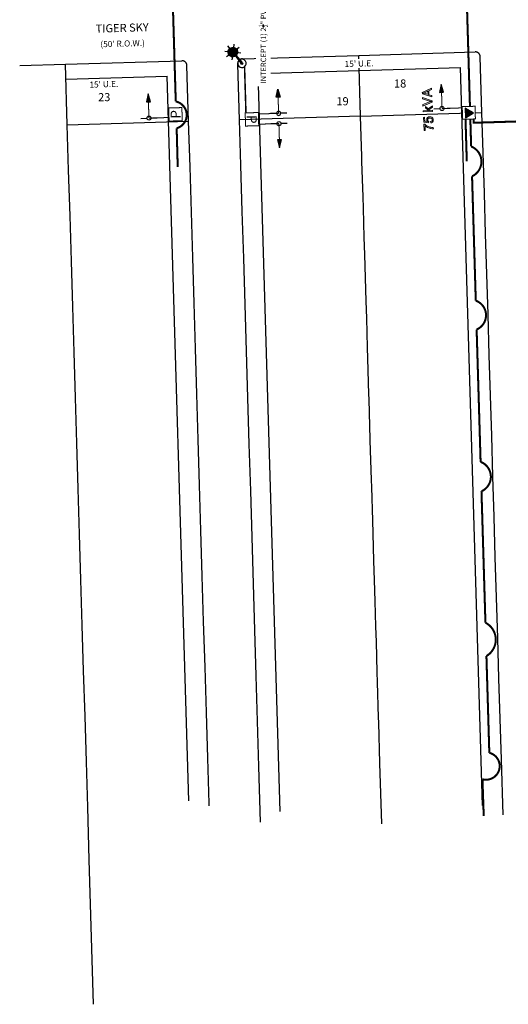
# Model space of a CAD drawing. Units: inches. Extents: x 2294955 to 2296694, y 13804615 to 13813080.
# Drawn here: x 2294984 to 2295467, y 13804615 to 13805588 of the extents above; entities that cross this region are included whole.
import ezdxf
from ezdxf import colors
from ezdxf.entities.mleader import LeaderData, LeaderLine
from ezdxf.math import Vec2, Vec3

# ---------------------------------------------------------------- set-up
doc = ezdxf.new("R2010")
doc.units = ezdxf.units.IN
doc.header["$MEASUREMENT"] = 0
doc.set_wipeout_variables(frame=1)
doc.layers.add('GVEC MEI Existing', color=8, linetype='Continuous')
doc.layers.add('MEI-Text', color=7, linetype='Continuous')
doc.styles.add('arial', font='arial.ttf')
doc.styles.add('MEI-Std', font='arial.ttf')
doc.styles.add('Simplex', font='simplex.shx')
doc.styles.get("Standard").update_dxf_attribs({"font": 'arial.ttf'})
doc.linetypes.add('MEI-12-2', pattern='A,0.375,-0.05,["12/2",arial,S=0.05,R=0,X=-0.03,Y=-0.025],-0.1', length=0.525)
doc.linetypes.add('MEI-350', pattern='A,0.25,-0.05,["350",arial,S=0.05,R=0,X=-0.03,Y=-0.025],-0.1', length=0.4)
doc.linetypes.add('MEI-4-0', pattern='A,0.375,-0.05,["4/0",arial,S=0.05,R=0,X=-0.03,Y=-0.025],-0.1', length=0.525)
doc.linetypes.add('MEI-Aɸ', pattern='A,0.375,-0.05,["A",arial,S=0.05,R=0,X=-0.03,Y=-0.025],-0.04', length=0.465)
doc.linetypes.add('MEI-Bɸ', pattern='A,0.375,-0.05,["B",arial,S=0.05,R=0,X=-0.03,Y=-0.025],-0.04', length=0.465)

# ---------------------------------------------------------------- blocks, each defined once
blk = doc.blocks.new('*U77')
at = {"color": 0, "linetype": 'Continuous', "lineweight": -2, "transparency": 16777216}
for p, q in [((0, 28), (0, 22)), ((0, 18), (0, 12))]:
    blk.add_line(p, q, dxfattribs=at)
at = {"color": 0, "linetype": 'Continuous', "const_width": 1, "flags": 128}
blk.add_lwpolyline([(0, 0), (0, 20)], dxfattribs=at)
at = {"color": 0, "linetype": 'Continuous', "const_width": 1}
blk.add_lwpolyline([(0, 20), (16, 20)], dxfattribs=at)
at = {"color": 0, "linetype": 'Continuous', "lineweight": -2, "transparency": 16777216}
blk.add_lwpolyline([(23.87, 19.98), (16, 21.97), (16, 18.03), (23.87, 19.98)], dxfattribs=at)
blk.add_circle((0, 20), 2, dxfattribs=at)
blk.add_solid([(23.87, 19.98), (16, 21.97), (16, 18.03)], dxfattribs=at)
blk = doc.blocks.new('*U74')
at = {"linetype": 'Continuous'}
h = blk.add_hatch(color=0, dxfattribs=at)
h.dxf.hatch_style = 1
h.paths.add_polyline_path([(18.56, 0.07, 1), (10.2, 0.07, 1)])
at = {"linetype": 'Continuous', "lineweight": -2, "transparency": 16777216}
for p, q in [((10.22, 0.53), (1, 0.67)), ((11.41, 3.01), (8.81, 5.59)), ((9.58, 0.54), (10.83, 3.59)), ((10.83, 3.59), (14.35, 5.07)), ((14.36, 4.25), (14.34, 7.91)), ((14.35, 5.07), (17.9, 3.62)), ((19.9, 5.64), (17.32, 3.04)), ((17.9, 3.62), (19.38, 0.09)), ((19.38, 0.09), (17.93, -3.45)), ((18.56, 0.09), (22.22, 0.11)), ((10.23, -0.43), (1, -0.65)), ((11.44, -2.9), (8.86, -5.5)), ((10.86, -3.48), (9.59, -0.45)), ((14.4, -4.93), (10.86, -3.48)), ((17.93, -3.45), (14.4, -4.93)), ((14.4, -4.11), (14.42, -7.77)), ((19.95, -5.45), (17.35, -2.87))]:
    blk.add_line(p, q, dxfattribs=at)
at = {"linetype": 'Continuous'}
blk.add_line((1, 0.67), (1, -0.65), dxfattribs=at)
at = {"linetype": 'Continuous', "lineweight": -2, "transparency": 16777216}
for centre, radius in [((0, 0), 1), ((14.38, 0.07), 4.18)]:
    blk.add_circle(centre, radius, dxfattribs=at)
blk.add_arc((0, 0), 4.18, 8.2874, 352.28002, dxfattribs=at)
at = {"linetype": 'Continuous'}
blk.add_point((0, 0), dxfattribs=at)
blk = doc.blocks.new('*U68')
at = {"color": 0, "linetype": 'Continuous'}
blk.add_wipeout([(-6.5, 6.5), (6.5, 6.5), (6.5, -6.5), (-6.5, -6.5)], dxfattribs=at)
at = {"color": 0, "linetype": 'Continuous', "lineweight": -2, "transparency": 16777216, "const_width": 1}
blk.add_lwpolyline([(-6.5, -6.5), (6.5, -6.5), (6.5, 6.5), (-6.5, 6.5)], close=True, dxfattribs=at)
at = {"color": 0, "linetype": 'Continuous', "lineweight": -2, "insert": (0, -0.19), "char_height": 10, "attachment_point": 5}
blk.add_mtext_dynamic_manual_height_columns('P', width=1.367, gutter_width=1, heights=[0], dxfattribs=at)
blk = doc.blocks.new('GVEC 75 kVA')
h = blk.add_hatch(color=256)
h.dxf.hatch_style = 1
h.paths.add_polyline_path([(8.03, 11.61), (8.93, 12.51), (8.93, 13.4), (2.67, 13.4), (2.67, 12.28), (7.36, 12.28), (7.14, 12.06), (6.47, 10.94), (5.8, 9.83), (5.35, 9.15), (4.9, 8.04), (4.68, 6.92), (4.68, 6.7), (4.23, 5.35), (4.23, 4.24), (5.35, 4.24), (5.57, 5.58), (5.8, 6.7), (6.02, 7.59), (6.47, 8.93), (7.14, 10.05), (7.36, 10.5)])
h.paths.add_polyline_path([(15.86, 12.51), (15.63, 13.63), (11.16, 13.4), (10.27, 8.71), (11.39, 8.48), (12.06, 9.15), (12.95, 9.6), (15.41, 9.6), (11.61, 9.83), (12.06, 12.51)])
h.paths.add_polyline_path([(15.41, 9.6), (14.52, 10.27), (13.4, 10.5), (12.73, 10.5), (11.61, 9.83)], flags=17)
h.paths.add_polyline_path([(14.96, 7.37), (14.96, 6.92), (14.52, 5.8), (14.29, 5.58), (13.17, 5.13), (10.94, 4.91), (11.83, 4.24), (13.17, 4.24), (13.62, 4.24), (14.74, 4.46), (15.63, 5.35), (16.08, 6.25), (16.3, 7.59), (16.08, 8.71), (15.41, 9.6), (12.95, 9.6), (13.4, 9.38), (14.52, 8.93), (14.74, 8.71)])
h.paths.add_polyline_path([(13.17, 5.13), (11.83, 5.58), (11.39, 6.92), (10.04, 6.7), (10.27, 5.8), (10.94, 4.91)])
h.paths.add_polyline_path([(22.56, 4.46), (22.56, 7.14), (23.24, 8.04), (22.34, 8.48), (22.34, 13.85), (21.22, 13.85), (21.45, 4.46)])
h.paths.add_polyline_path([(25.47, 4.46), (27.04, 4.46), (24.13, 8.71), (26.59, 11.39), (25.02, 11.39), (22.34, 8.48), (23.24, 8.04)])
h.paths.add_polyline_path([(30.61, 4.68), (31.28, 5.58), (31.28, 6.02), (30.84, 7.14), (28.38, 13.85), (27.04, 13.85)])
h.paths.add_polyline_path([(35.53, 14.07), (34.19, 14.07), (31.73, 7.14), (31.73, 6.92), (31.28, 5.58), (30.61, 4.68), (31.96, 4.68)])
h.paths.add_polyline_path([(41.57, 8.71), (38.44, 8.48), (42.02, 7.59), (43.13, 4.91), (44.48, 4.91), (40.45, 14.07), (39.78, 13.18), (40, 12.51), (40.45, 11.17)])
h.paths.add_polyline_path([(39.33, 11.39), (39.56, 11.84), (39.78, 13.18), (40.45, 14.07), (39.11, 14.07), (35.76, 4.68), (37.1, 4.68), (37.99, 7.59), (42.02, 7.59), (38.44, 8.48)])
at = {"lineweight": 0}
for points in [[(8.93, 13.4), (2.67, 13.4), (2.67, 12.28), (7.36, 12.28), (7.14, 12.06), (6.47, 10.94), (5.8, 9.83), (5.35, 9.15), (4.9, 8.04), (4.68, 6.92), (4.68, 6.7), (4.23, 5.35), (4.23, 4.24), (5.35, 4.24), (5.35, 4.24), (5.57, 5.58), (5.8, 6.7), (6.02, 7.59), (6.47, 8.93), (7.14, 10.05), (7.36, 10.5), (8.03, 11.61), (8.93, 12.51)], [(15.63, 13.63), (11.16, 13.4), (10.27, 8.71), (11.39, 8.48), (12.06, 9.15), (12.95, 9.6), (15.41, 9.6), (11.61, 9.83), (12.06, 12.51), (15.86, 12.51)], [(13.4, 10.5), (12.73, 10.5), (11.61, 9.83), (15.41, 9.6), (14.52, 10.27)], [(22.34, 13.85), (21.22, 13.85), (21.45, 4.46), (22.56, 4.46), (22.56, 7.14), (23.24, 8.04), (22.34, 8.48)], [(26.59, 11.39), (25.02, 11.39), (22.34, 8.48), (23.24, 8.04), (25.47, 4.46), (27.04, 4.46), (24.13, 8.71)], [(28.38, 13.85), (27.04, 13.85), (30.61, 4.68), (31.28, 5.58), (31.28, 6.02), (30.84, 7.14)], [(35.53, 14.07), (34.19, 14.07), (31.73, 7.14), (31.73, 6.92), (31.28, 5.58), (30.61, 4.68), (31.96, 4.68)], [(40.45, 14.07), (39.11, 14.07), (35.76, 4.68), (37.1, 4.68), (37.99, 7.59), (42.02, 7.59), (38.44, 8.48), (39.33, 11.39), (39.56, 11.84), (39.78, 13.18)], [(40.45, 14.07), (39.78, 13.18), (40, 12.51), (40.45, 11.17), (41.57, 8.71), (38.44, 8.48), (42.02, 7.59), (43.13, 4.91), (44.48, 4.91)], [(11.39, 6.92), (10.04, 6.7), (10.27, 5.8), (10.94, 4.91), (13.17, 5.13), (13.17, 5.13), (11.83, 5.58), (11.83, 5.58)], [(15.41, 9.6), (12.95, 9.6), (13.4, 9.38), (14.52, 8.93), (14.74, 8.71), (14.96, 7.37), (14.96, 6.92), (14.52, 5.8), (14.29, 5.58), (13.17, 5.13), (10.94, 4.91), (11.83, 4.24), (13.17, 4.24), (13.62, 4.24), (14.74, 4.46), (15.63, 5.35), (16.08, 6.25), (16.3, 7.59), (16.08, 8.71)]]:
    blk.add_lwpolyline(points, close=True, dxfattribs=at)
blk = doc.blocks.new('*U175')
at = {"color": 7}
blk.add_blockref('GVEC 75 kVA', (-18.98, 31.26), dxfattribs=at)
at = {"color": 0, "linetype": 'Continuous'}
blk.add_wipeout([(-6.27, 6.32), (6.27, 6.32), (6.27, -6.32), (-6.27, -6.32)], dxfattribs=at)
at = {"linetype": 'Continuous', "lineweight": -2, "transparency": 16777216}
h = blk.add_hatch(color=0, dxfattribs=at)
h.dxf.hatch_style = 1
h.paths.add_polyline_path([(-4.75, 3.45), (-0.02, -4.65), (4.7, 3.45)])
at = {"color": 0, "linetype": 'Continuous', "const_width": 1}
blk.add_lwpolyline([(6.27, 6.32), (-6.27, 6.32), (-6.27, -6.32), (6.27, -6.32)], close=True, dxfattribs=at)
at = {"color": 0, "linetype": 'Continuous', "lineweight": -2, "transparency": 16777216}
blk.add_lwpolyline([(4.7, 3.45), (-4.75, 3.45), (-0.02, -4.65)], close=True, dxfattribs=at)

msp = doc.modelspace()

# ---------------------------------------------------------------- linework, layer by layer
at = {"layer": 'GVEC MEI Existing'}
for p, q in [((2295220.05, 13805534.96), (2295419.96, 13805540.94)), ((2295241.9, 13804805.28), (2295220.05, 13805534.96)), ((2295441.81, 13804811.27), (2295419.96, 13805540.94)), ((2295030.14, 13805529.27), (2295130.09, 13805532.26)), ((2295151.55, 13804815.88), (2295130.09, 13805532.26))]:
    msp.add_line(p, q, dxfattribs=at)
at = {"layer": 'GVEC MEI Existing', "linetype": 'MEI-Aɸ', "const_width": 2}
msp.add_lwpolyline([(2295140.62, 13805442.54), (2295139.58, 13805480.87, 0.780184), (2295138.68, 13805507.39), (2295135.79, 13805603.61), (2295608.01, 13805616.81)], format="xyb", dxfattribs=at)
at = {"layer": 'GVEC MEI Existing', "linetype": 'MEI-Bɸ', "const_width": 2}
msp.add_lwpolyline([(2295443.02, 13804800.89), (2295441.78, 13804837.17, 1.009058), (2295448.55, 13804863.34), (2295447.56, 13804896.48), (2295445.68, 13804959.04, 0.589885), (2295444.7, 13804992.02), (2295442.77, 13805056.41), (2295440.81, 13805121.91, 0.665998), (2295439.93, 13805151.06), (2295437.98, 13805216.34), (2295436.01, 13805281.91, 0.68051), (2295435.16, 13805310.43), (2295433.19, 13805376.26), (2295431.48, 13805433.39, 0.65766), (2295430.59, 13805462.9), (2295429.6, 13805496.21), (2295426.25, 13805608.28), (2295608.11, 13805613.73)], format="xyb", dxfattribs=at)
at = {"layer": 'GVEC MEI Existing', "linetype": 'MEI-12-2', "ltscale": 0.6, "const_width": 1.5}
msp.add_lwpolyline([(2295208.24, 13805489.58), (2295206.68, 13805541.69)], dxfattribs=at)
at = {"layer": 'GVEC MEI Existing', "linetype": 'MEI-4-0', "ltscale": 0.8, "const_width": 2}
msp.add_lwpolyline([(2295426.28, 13805448.09), (2295424.85, 13805496.07)], dxfattribs=at)
at = {"layer": 'GVEC MEI Existing', "linetype": 'MEI-350', "const_width": 2}
msp.add_lwpolyline([(2295432.88, 13805496.31), (2295433.18, 13805486.31), (2295503.15, 13805488.41), (2295502.85, 13805498.4)], dxfattribs=at)
at = {"layer": 'GVEC MEI Existing', "linetype": 'Continuous', "lineweight": -3}
for points in [[(2295342.31, 13804793.28, 0), (2295340.51, 13804853.26, 0), (2295339.31, 13804893.24, 0), (2295339.16, 13804898.24, 0), (2295338.12, 13804933.22, 0), (2295337.82, 13804943.22, 0), (2295336.92, 13804973.2, 0), (2295336.47, 13804988.19, 0), (2295335.72, 13805013.18, 0), (2295335.09, 13805034.17, 0), (2295334.52, 13805053.17, 0), (2295333.72, 13805080.15, 0), (2295333.33, 13805093.15, 0), (2295332.34, 13805126.13, 0), (2295332.13, 13805133.13, 0), (2295330.96, 13805172.11, 0), (2295330.93, 13805173.11, 0), (2295329.74, 13805213.09, 0), (2295329.59, 13805218.09, 0), (2295328.54, 13805253.08, 0), (2295328.21, 13805264.07, 0), (2295327.34, 13805293.06, 0), (2295326.83, 13805310.05, 0), (2295326.14, 13805333.04, 0), (2295325.45, 13805356.03, 0), (2295324.95, 13805373.02, 0), (2295324.08, 13805402.01, 0), (2295323.75, 13805413, 0), (2295322.7, 13805447.99, 0), (2295322.55, 13805452.99, 0), (2295321.35, 13805492.97, 0), (2295319.56, 13805552.94, 0)], [(2295439.65, 13805551.54, 0), (2295439.64, 13805551.73, 0), (2295439.63, 13805551.93, 0), (2295439.6, 13805552.12, 0), (2295439.57, 13805552.32, 0), (2295439.53, 13805552.51, 0), (2295439.48, 13805552.7, 0), (2295439.43, 13805552.89, 0), (2295439.36, 13805553.07, 0), (2295439.29, 13805553.26, 0), (2295439.22, 13805553.44, 0), (2295439.13, 13805553.61, 0), (2295439.04, 13805553.79, 0), (2295438.94, 13805553.96, 0), (2295438.84, 13805554.13, 0), (2295438.73, 13805554.29, 0), (2295438.61, 13805554.45, 0), (2295438.49, 13805554.6, 0), (2295438.36, 13805554.75, 0), (2295438.22, 13805554.89, 0), (2295438.08, 13805555.03, 0), (2295437.94, 13805555.16, 0), (2295437.79, 13805555.28, 0), (2295437.63, 13805555.4, 0), (2295437.47, 13805555.52, 0), (2295437.31, 13805555.63, 0), (2295437.14, 13805555.73, 0), (2295436.97, 13805555.82, 0), (2295436.79, 13805555.91, 0), (2295436.61, 13805555.99, 0), (2295436.43, 13805556.06, 0), (2295436.25, 13805556.13, 0), (2295436.06, 13805556.19, 0), (2295435.87, 13805556.24, 0), (2295435.68, 13805556.28, 0), (2295435.48, 13805556.32, 0), (2295435.29, 13805556.35, 0), (2295435.09, 13805556.37, 0), (2295434.9, 13805556.38, 0), (2295434.7, 13805556.39, 0), (2295434.51, 13805556.38, 0)], [(2294984.47, 13805542.91, 0), (2295029.69, 13805544.26, 0), (2295144.64, 13805547.7, 0)], [(2295057.53, 13804614.68, 0), (2295053.25, 13804757.61, 0), (2295051.69, 13804809.59, 0), (2295050.34, 13804854.57, 0), (2295049, 13804899.55, 0), (2295047.65, 13804944.53, 0), (2295046.3, 13804989.51, 0), (2295044.95, 13805034.49, 0), (2295043.61, 13805079.47, 0), (2295042.26, 13805124.45, 0), (2295040.91, 13805169.43, 0), (2295039.57, 13805214.41, 0), (2295038.22, 13805259.39, 0), (2295036.87, 13805304.37, 0), (2295035.52, 13805349.35, 0), (2295034.18, 13805394.33, 0), (2295032.83, 13805439.31, 0), (2295031.48, 13805484.29, 0), (2295029.69, 13805544.26, 0)], [(2295149.78, 13805542.86, 0), (2295149.77, 13805543.05, 0), (2295149.76, 13805543.25, 0), (2295149.73, 13805543.44, 0), (2295149.7, 13805543.64, 0), (2295149.66, 13805543.83, 0), (2295149.61, 13805544.02, 0), (2295149.56, 13805544.21, 0), (2295149.49, 13805544.39, 0), (2295149.42, 13805544.58, 0), (2295149.35, 13805544.76, 0), (2295149.26, 13805544.93, 0), (2295149.17, 13805545.11, 0), (2295149.07, 13805545.28, 0), (2295148.97, 13805545.44, 0), (2295148.86, 13805545.61, 0), (2295148.74, 13805545.76, 0), (2295148.62, 13805545.92, 0), (2295148.49, 13805546.07, 0), (2295148.35, 13805546.21, 0), (2295148.21, 13805546.35, 0), (2295148.07, 13805546.48, 0), (2295147.92, 13805546.6, 0), (2295147.76, 13805546.72, 0), (2295147.6, 13805546.84, 0), (2295147.44, 13805546.94, 0), (2295147.27, 13805547.05, 0), (2295147.1, 13805547.14, 0), (2295146.92, 13805547.23, 0), (2295146.74, 13805547.31, 0), (2295146.56, 13805547.38, 0), (2295146.38, 13805547.45, 0), (2295146.19, 13805547.51, 0), (2295146, 13805547.56, 0), (2295145.81, 13805547.6, 0), (2295145.61, 13805547.64, 0), (2295145.42, 13805547.67, 0), (2295145.22, 13805547.69, 0), (2295145.03, 13805547.7, 0), (2295144.83, 13805547.71, 0), (2295144.64, 13805547.7, 0)], [(2295171.7, 13804810.93, 0), (2295171.64, 13804813.18, 0), (2295170.29, 13804858.16, 0), (2295168.94, 13804903.14, 0), (2295167.59, 13804948.12, 0), (2295166.25, 13804993.1, 0), (2295164.9, 13805038.08, 0), (2295163.55, 13805083.06, 0), (2295162.21, 13805128.04, 0), (2295160.86, 13805173.02, 0), (2295159.51, 13805218, 0), (2295158.17, 13805262.98, 0), (2295156.82, 13805307.96, 0), (2295155.47, 13805352.94, 0), (2295154.12, 13805397.92, 0), (2295152.78, 13805442.9, 0), (2295151.43, 13805487.88, 0), (2295149.78, 13805542.86, 0)], [(2295204.61, 13805549.5, 0), (2295204.41, 13805549.49, 0), (2295204.22, 13805549.47, 0), (2295204.02, 13805549.45, 0), (2295203.83, 13805549.41, 0), (2295203.64, 13805549.37, 0), (2295203.45, 13805549.33, 0), (2295203.26, 13805549.27, 0), (2295203.07, 13805549.21, 0), (2295202.89, 13805549.14, 0), (2295202.71, 13805549.06, 0), (2295202.53, 13805548.98, 0), (2295202.36, 13805548.89, 0), (2295202.19, 13805548.79, 0), (2295202.02, 13805548.68, 0), (2295201.86, 13805548.57, 0), (2295201.7, 13805548.46, 0), (2295201.55, 13805548.33, 0), (2295201.4, 13805548.2, 0), (2295201.26, 13805548.07, 0), (2295201.12, 13805547.93, 0), (2295200.99, 13805547.78, 0), (2295200.86, 13805547.63, 0), (2295200.74, 13805547.48, 0), (2295200.63, 13805547.32, 0), (2295200.52, 13805547.15, 0), (2295200.42, 13805546.99, 0), (2295200.33, 13805546.81, 0), (2295200.24, 13805546.64, 0), (2295200.16, 13805546.46, 0), (2295200.08, 13805546.28, 0), (2295200.02, 13805546.09, 0), (2295199.96, 13805545.9, 0), (2295199.91, 13805545.71, 0), (2295199.86, 13805545.52, 0), (2295199.83, 13805545.33, 0), (2295199.8, 13805545.14, 0), (2295199.78, 13805544.94, 0), (2295199.77, 13805544.74, 0), (2295199.76, 13805544.55, 0), (2295199.76, 13805544.35, 0)], [(2295199.76, 13805544.35, 0), (2295201.41, 13805489.38, 0), (2295202.75, 13805444.4, 0), (2295204.13, 13805398.42, 0), (2295205.51, 13805352.44, 0), (2295206.89, 13805306.46, 0), (2295208.26, 13805260.48, 0), (2295209.64, 13805214.5, 0), (2295211.02, 13805168.52, 0), (2295212.39, 13805122.54, 0), (2295213.77, 13805076.56, 0), (2295215.15, 13805030.58, 0), (2295216.52, 13804984.6, 0), (2295217.87, 13804939.62, 0), (2295219.22, 13804894.64, 0), (2295220.57, 13804849.66, 0), (2295222.21, 13804794.69, 0)], [(2295462.1, 13804801.87, 0), (2295460.46, 13804856.85, 0), (2295459.26, 13804896.83, 0), (2295458.06, 13804936.81, 0), (2295456.87, 13804976.79, 0), (2295455.67, 13805016.78, 0), (2295454.47, 13805056.76, 0), (2295453.27, 13805096.74, 0), (2295452.08, 13805136.72, 0), (2295450.88, 13805176.7, 0), (2295449.68, 13805216.69, 0), (2295448.48, 13805256.67, 0), (2295447.29, 13805296.65, 0), (2295446.09, 13805336.63, 0), (2295444.89, 13805376.61, 0), (2295443.69, 13805416.6, 0), (2295442.5, 13805456.58, 0), (2295441.3, 13805496.56, 0), (2295439.65, 13805551.54, 0)], [(2295321.35, 13805492.97, 0), (2295441.3, 13805496.56, 0)]]:
    msp.add_polyline3d(points, dxfattribs=at)

# ---------------------------------------------------------------- block references
at = {"layer": 'GVEC MEI Existing'}
for name, p, rotation in [('*U74', (2295204.07, 13805544.97), 128.2048508317071), ('*U77', (2295421.81, 13805501.03), 91.71532762709722), ('*U77', (2295132.16, 13805491.52), 91.71532762709722), ('*U77', (2295220.63, 13805484.9), 271.71532764918)]:
    msp.add_blockref(name, p, dxfattribs=dict(at, rotation=rotation))
at = {"layer": 'GVEC MEI Existing', "xscale": -1, "rotation": 271.7153275814229}
msp.add_blockref('*U77', (2295220.32, 13805495), dxfattribs=at)

# ---------------------------------------------------------------- texts
at = {"layer": 'GVEC MEI Existing', "linetype": 'Continuous', "lineweight": -3, "rotation": 1.71533, "style": 'Simplex', "bg_fill": 3, "bg_fill_color": 256, "bg_fill_true_color": 13158600, "bg_fill_transparency": 0}
for s, insert, char_height, width, attachment_point, box_fill_scale in [('TIGER SKY', (2295085.89, 13805573.61), 8, 62.7162, 8, 1.1875), ("(50' R.O.W.)", (2295086.07, 13805567.61), 6, 53.6743, 2, 1.25)]:
    msp.add_mtext(s, dxfattribs=dict(at, insert=insert, char_height=char_height, width=width, attachment_point=attachment_point, box_fill_scale=box_fill_scale))

# ---------------------------------------------------------------- next in the draw order: block references
at = {"layer": 'GVEC MEI Existing'}
for name, p, rotation in [('*U175', (2295428.28, 13805496.17), 91.71532762387362), ('*U68', (2295138.41, 13805494.63), 91.71532762402428), ('*U68', (2295213.98, 13805489.75), 271.7153276496061)]:
    msp.add_blockref(name, p, dxfattribs=dict(at, rotation=rotation))

# ---------------------------------------------------------------- next in the draw order: texts
at = {"layer": 'GVEC MEI Existing', "linetype": 'Continuous', "lineweight": -3, "char_height": 6, "attachment_point": 2, "rotation": 1.71533, "style": 'Simplex', "bg_fill": 3, "box_fill_scale": 1.25, "bg_fill_color": 256, "bg_fill_true_color": 13158600, "bg_fill_transparency": 0}
for s, insert, width in [("(50' R.O.W.)", (2295086.07, 13805567.61), 53.6743), ("{\\C256;15' U.E.}", (2295319.71, 13805547.83), 33.7629), ("{\\C256;15' U.E.}", (2295067.53, 13805527.39), 33.7629)]:
    msp.add_mtext(s, dxfattribs=dict(at, insert=insert, width=width))
at = {"layer": 'GVEC MEI Existing', "linetype": 'Continuous', "lineweight": -3, "char_height": 8, "attachment_point": 5, "style": 'Simplex', "bg_fill": 3, "box_fill_scale": 1.1875, "bg_fill_color": 256, "bg_fill_true_color": 13158600, "bg_fill_transparency": 0}
for s, insert, width in [('18', (2295360.44, 13805524.15), 11.5429), ('19', (2295303.49, 13805506.56), 11.1581)]:
    msp.add_mtext(s, dxfattribs=dict(at, insert=insert, width=width))

# ---------------------------------------------------------------- next in the draw order: linework, layer by layer
at = {"layer": 'GVEC MEI Existing', "linetype": 'Continuous', "lineweight": -3}
for points in [[(2295204.61, 13805549.5, 0), (2295319.56, 13805552.94, 0), (2295434.51, 13805556.38, 0)], [(2295319.56, 13805552.94, 0), (2295434.51, 13805556.38, 0)], [(2295031.48, 13805484.29, 0), (2295151.43, 13805487.88, 0)], [(2295321.35, 13805492.97, 0), (2295201.41, 13805489.38, 0)]]:
    msp.add_polyline3d(points, dxfattribs=at)

# ---------------------------------------------------------------- next in the draw order: texts
at = {"layer": 'GVEC MEI Existing', "linetype": 'Continuous', "lineweight": -3, "insert": (2295067.99, 13805510.63), "char_height": 8, "width": 13.0819, "attachment_point": 5, "style": 'Simplex', "bg_fill": 3, "box_fill_scale": 1.1875, "bg_fill_color": 256, "bg_fill_true_color": 13158600, "bg_fill_transparency": 0}
msp.add_mtext('23', dxfattribs=at)

# ---------------------------------------------------------------- next in the draw order: leaders
at = {"layer": 'MEI-Text'}
ml = msp.add_multileader_mtext('Standard', dxfattribs=at)
ml.set_content('\\A1;INTERCEPT (1) 2{\\H0.7x;\\S1/2;}" PVC AND PULL WIRE FROM SWGR 3 LOT 1/40 BLK 15', color=256, style='MEI-Std')
ml.set_leader_properties(color=256, linetype='ByLayer', lineweight=-1)
ml.build(insert=Vec2(0, 0))
ml.multileader.update_dxf_attribs({"has_text_frame": 1, "dogleg_length": 0.2, "arrow_head_size": 6, "scale": 60})
ctx = ml.context
ctx.base_point, ctx.scale, ctx.char_height, ctx.arrow_head_size, ctx.landing_gap_size, ctx.plane_origin, ctx.plane_x_axis, ctx.plane_y_axis = Vec3(2295223.5, 13805522.16), 60, 5.4, 6, 3, Vec3(2295467.39, 13805816.32), Vec3(0, 1, 0), Vec3(-1, 0, 0)
notes = []
notes.append((ctx, [(1, (1, 1, 0), (2295223.5, 13805602.37), (0, -1, 0), 4.84, [(4, [(2295205.2, 13805609.2)], 0, [])])]))
ctx.mtext.insert, ctx.mtext.text_direction, ctx.mtext.rotation, ctx.mtext.width, ctx.mtext.defined_height, ctx.mtext.flow_direction = Vec3(2295220.76, 13805525.16), Vec3(0, 1, 0), 1.570796, 73.8664, 16.54, 5
ctx.mtext.has_bg_fill, ctx.mtext.bg_color, ctx.mtext.bg_scale_factor, ctx.mtext.bg_transparency, ctx.mtext.use_window_bg_color = 1, -1027028792, 1.5, 0, 1
for ctx, leaders in notes:
    for number, flags, end, landing, length, lines in leaders:
        leader = LeaderData()
        leader.index, (leader.has_last_leader_line, leader.has_dogleg_vector, leader.attachment_direction) = number, flags
        leader.last_leader_point, leader.dogleg_vector, leader.dogleg_length = Vec3(end), Vec3(landing), length
        for number, points, colour, breaks in lines:
            line = LeaderLine()
            line.index, line.vertices, line.color, line.breaks = number, Vec3.list(points), colors.encode_raw_color(colour), breaks
            leader.lines.append(line)
        ctx.leaders.append(leader)

doc.saveas('drawing.dxf')
